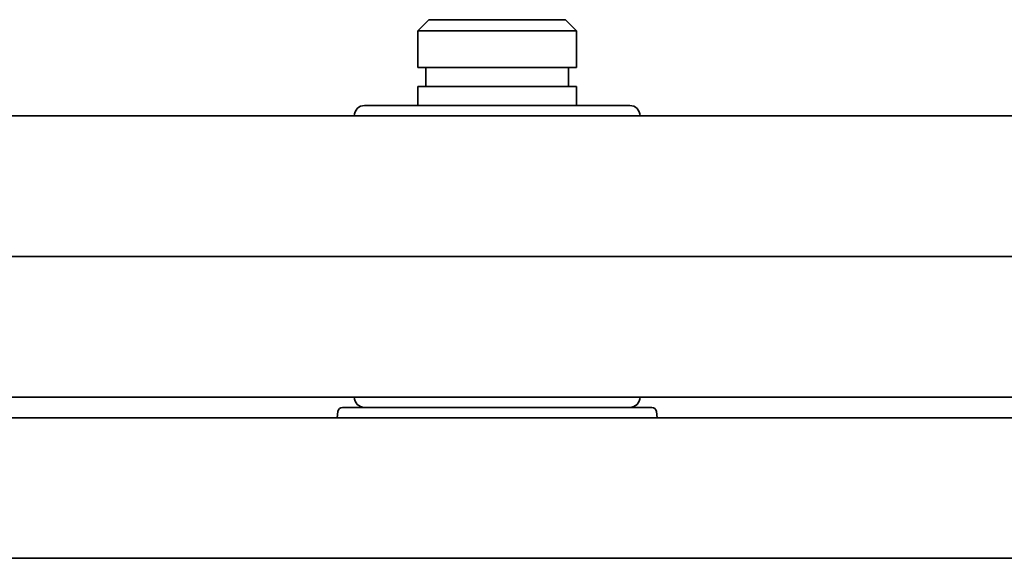
# Model space of a CAD drawing. Units: millimetres. Extents: x 0 to 26431, y 0 to 8410.
# Drawn here: x 1639 to 1701, y 5349 to 5383 of the extents above; entities that cross this region are included whole.
import ezdxf

# ---------------------------------------------------------------- set-up
doc = ezdxf.new("R2010")
doc.units = ezdxf.units.MM
doc.header["$LTSCALE"] = 10
doc.layers.add('Visible Edges(ISO)', color=7, linetype='Continuous', lineweight=35)

msp = doc.modelspace()

# ---------------------------------------------------------------- linework, layer by layer
at = {"layer": 'Visible Edges(ISO)'}
for p, q in [((1665.208, 5382.556), (1664.508, 5381.856)), ((1673.808, 5382.556), (1665.208, 5382.556)), ((1673.808, 5382.556), (1674.508, 5381.856)), ((1674.508, 5381.856), (1664.508, 5381.856)), ((1664.508, 5379.556), (1664.508, 5381.856)), ((1674.508, 5379.556), (1674.508, 5381.856)), ((1674.508, 5379.556), (1664.508, 5379.556)), ((1665.008, 5378.356), (1665.008, 5379.556)), ((1674.008, 5378.356), (1674.008, 5379.556)), ((1674.508, 5378.356), (1664.508, 5378.356)), ((1664.508, 5377.156), (1664.508, 5378.356)), ((1674.508, 5377.156), (1674.508, 5378.356)), ((1677.858, 5377.156), (1661.158, 5377.156)), ((1705.816, 5376.506), (1624.063, 5376.506)), ((1678.099, 5376.506), (1678.386, 5376.506)), ((1685.163, 5376.506), (1685.448, 5376.506)), ((1704.016, 5367.656), (1625.078, 5367.656)), ((1705.816, 5358.806), (1624.063, 5358.806)), ((1653.872, 5358.806), (1653.569, 5358.806)), ((1658.956, 5358.806), (1658.197, 5358.806)), ((1678.386, 5358.806), (1678.099, 5358.806)), ((1659.776, 5358.156), (1679.241, 5358.156)), ((1704.793, 5357.506), (1614.586, 5357.506)), ((1659.478, 5357.89), (1659.434, 5357.506)), ((1666.565, 5357.506), (1666.939, 5357.506)), ((1679.539, 5357.89), (1679.582, 5357.506)), ((1704.016, 5348.656), (1609.523, 5348.656))]:
    msp.add_line(p, q, dxfattribs=at)
for centre, radius, start, end in [((1661.158, 5376.506), 0.65, 90, 180), ((1677.858, 5376.506), 0.65, 0, 90), ((1661.158, 5358.806), 0.65, 180, 270), ((1677.858, 5358.806), 0.65, 270, 0), ((1659.776, 5357.856), 0.3, 90, 173.5), ((1679.241, 5357.856), 0.3, 6.5, 90)]:
    msp.add_arc(centre, radius, start, end, dxfattribs=at)

doc.saveas('drawing.dxf')
